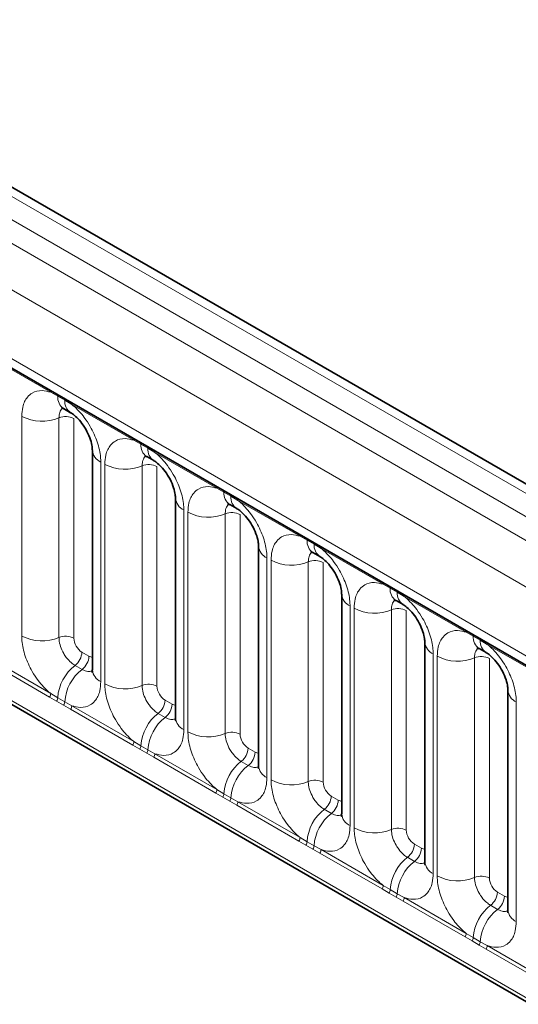
# Model space of a CAD drawing. Units: millimetres. Extents: x 15 to 416, y 5 to 292.
# Drawn here: x 333 to 338, y 236 to 244 of the extents above; entities that cross this region are included whole.
import ezdxf

# ---------------------------------------------------------------- set-up
doc = ezdxf.new("R2010")
doc.units = ezdxf.units.MM

msp = doc.modelspace()

# ---------------------------------------------------------------- linework, layer by layer
at = {"color": 8, "linetype": 'Continuous', "lineweight": 18}
for p, q in [((371.8984, 220.4029), (301.403, 261.099)), ((301.2231, 260.9988), (371.7216, 220.3009)), ((301.0463, 260.8932), (371.5418, 220.197)), ((371.3656, 219.8923), (300.872, 260.5873)), ((301.5054, 259.6196), (370.7322, 219.6558)), ((300.872, 256.9548), (371.3656, 216.2597)), ((370.7322, 216.6584), (301.5054, 256.6222)), ((333.5485, 241.0243), (333.004, 241.3386)), ((333.6097, 240.9899), (333.5485, 241.0243)), ((333.6712, 240.9544), (333.6097, 240.9899)), ((333.7323, 240.9182), (333.6712, 240.9544)), ((334.2768, 240.6038), (333.7323, 240.9182)), ((333.294, 238.8891), (333.294, 240.8136)), ((333.6205, 240.8001), (333.6205, 238.8755)), ((333.7511, 240.7947), (333.7511, 238.8701)), ((334.3381, 240.5695), (334.2768, 240.6038)), ((334.3996, 240.534), (334.3381, 240.5695)), ((334.4606, 240.4977), (334.3996, 240.534)), ((335.0052, 240.1834), (334.4606, 240.4977)), ((333.9868, 240.4137), (333.9868, 238.4892)), ((334.0224, 238.4686), (334.0224, 240.3932)), ((334.3488, 240.3797), (334.3488, 238.4551)), ((334.4794, 240.3742), (334.4794, 238.4497)), ((335.0664, 240.149), (335.0052, 240.1834)), ((335.1279, 240.1135), (335.0664, 240.149)), ((335.1889, 240.0773), (335.1279, 240.1135)), ((335.7335, 239.7629), (335.1889, 240.0773)), ((334.7151, 239.9933), (334.7151, 238.0687)), ((334.7507, 238.0482), (334.7507, 239.9727)), ((335.0772, 239.9592), (335.0772, 238.0346)), ((335.2078, 239.9538), (335.2078, 238.0292)), ((335.7947, 239.7286), (335.7335, 239.7629)), ((335.8562, 239.6931), (335.7947, 239.7286)), ((335.9173, 239.6568), (335.8562, 239.6931)), ((336.4618, 239.3425), (335.9173, 239.6568)), ((335.4434, 239.5728), (335.4434, 237.6483)), ((335.479, 237.6277), (335.479, 239.5523)), ((335.8055, 239.5388), (335.8055, 237.6142)), ((335.9361, 239.5333), (335.9361, 237.6088)), ((336.523, 239.3081), (336.4618, 239.3425)), ((336.5845, 239.2726), (336.523, 239.3081)), ((336.6456, 239.2364), (336.5845, 239.2726)), ((337.1901, 238.922), (336.6456, 239.2364)), ((336.1717, 239.1524), (336.1717, 237.2278)), ((336.2073, 237.2073), (336.2073, 239.1318)), ((336.5338, 239.1183), (336.5338, 237.1937)), ((336.6644, 239.1129), (336.6644, 237.1883)), ((337.2513, 238.8877), (337.1901, 238.922)), ((337.3128, 238.8522), (337.2513, 238.8877)), ((337.3739, 238.8159), (337.3128, 238.8522)), ((337.9184, 238.5016), (337.3739, 238.8159)), ((333.8218, 238.7477), (333.8833, 238.7122)), ((336.9001, 238.7319), (336.9001, 236.8074)), ((333.5388, 238.3543), (332.9942, 238.6686)), ((333.004, 238.6989), (333.5485, 238.3846)), ((333.7612, 238.6319), (333.8227, 238.5964)), ((336.9356, 236.7868), (336.9356, 238.7114)), ((337.2621, 238.6979), (337.2621, 236.7733)), ((337.3927, 238.6924), (337.3927, 236.7679)), ((333.5485, 238.3846), (333.6097, 238.3485)), ((333.6, 238.3191), (333.5388, 238.3543)), ((333.6615, 238.2836), (333.6, 238.3191)), ((333.6097, 238.3485), (333.6712, 238.313)), ((333.6712, 238.313), (333.7323, 238.2785)), ((334.5501, 238.3273), (334.6116, 238.2918)), ((337.6284, 238.3115), (337.6284, 236.3869)), ((333.7226, 238.2482), (333.6615, 238.2836)), ((334.2671, 237.9338), (333.7226, 238.2482)), ((333.7323, 238.2785), (334.2768, 237.9642)), ((334.4895, 238.2115), (334.551, 238.176)), ((334.2768, 237.9642), (334.3381, 237.928)), ((334.3283, 237.8987), (334.2671, 237.9338)), ((334.3898, 237.8632), (334.3283, 237.8987)), ((334.3381, 237.928), (334.3996, 237.8925)), ((334.4509, 237.8277), (334.3898, 237.8632)), ((334.3996, 237.8925), (334.4606, 237.858)), ((334.4606, 237.858), (335.0052, 237.5437)), ((335.2784, 237.9068), (335.3399, 237.8713)), ((334.9954, 237.5134), (334.4509, 237.8277)), ((335.2178, 237.791), (335.2793, 237.7555)), ((335.0566, 237.4782), (334.9954, 237.5134)), ((335.0052, 237.5437), (335.0664, 237.5076)), ((335.0664, 237.5076), (335.1279, 237.4721)), ((335.1181, 237.4427), (335.0566, 237.4782)), ((335.1792, 237.4073), (335.1181, 237.4427)), ((335.1279, 237.4721), (335.1889, 237.4376)), ((335.1889, 237.4376), (335.7335, 237.1233)), ((336.0067, 237.4864), (336.0683, 237.4509)), ((335.7237, 237.0929), (335.1792, 237.4073)), ((335.9461, 237.3706), (336.0076, 237.3351)), ((335.7849, 237.0578), (335.7237, 237.0929)), ((335.7335, 237.1233), (335.7947, 237.0871)), ((335.7947, 237.0871), (335.8562, 237.0516)), ((335.8464, 237.0223), (335.7849, 237.0578)), ((335.9075, 236.9868), (335.8464, 237.0223)), ((335.8562, 237.0516), (335.9173, 237.0171)), ((335.9173, 237.0171), (336.4618, 236.7028)), ((336.7351, 237.0659), (336.7966, 237.0304)), ((336.452, 236.6725), (335.9075, 236.9868)), ((336.6745, 236.9501), (336.736, 236.9146)), ((336.5133, 236.6373), (336.452, 236.6725)), ((336.4618, 236.7028), (336.523, 236.6667)), ((336.523, 236.6667), (336.5845, 236.6312)), ((337.4634, 236.6455), (337.5249, 236.61)), ((336.5748, 236.6018), (336.5133, 236.6373)), ((336.6358, 236.5664), (336.5748, 236.6018)), ((336.5845, 236.6312), (336.6456, 236.5967)), ((337.1804, 236.252), (336.6358, 236.5664)), ((336.6456, 236.5967), (337.1901, 236.2824)), ((337.4028, 236.5297), (337.4643, 236.4942)), ((337.2416, 236.2169), (337.1804, 236.252)), ((337.1901, 236.2824), (337.2513, 236.2462)), ((337.3031, 236.1814), (337.2416, 236.2169)), ((337.2513, 236.2462), (337.3128, 236.2107)), ((337.3642, 236.1459), (337.3031, 236.1814)), ((337.3128, 236.2107), (337.3739, 236.1762)), ((337.9087, 235.8316), (337.3642, 236.1459)), ((337.3739, 236.1762), (337.9184, 235.8619))]:
    msp.add_line(p, q, dxfattribs=at)
at = {"color": 7, "linetype": 'Continuous', "lineweight": 35}
for p, q in [((372.0212, 220.4148), (301.5271, 261.1102)), ((301.5572, 259.5052), (370.784, 219.5414)), ((300.872, 256.9548), (371.3656, 216.2597)), ((333.6614, 240.8814), (333.723, 240.8459)), ((333.9136, 240.5158), (333.9136, 238.5912)), ((334.3898, 240.461), (334.4513, 240.4255)), ((334.6419, 240.0953), (334.6419, 238.1708)), ((335.1181, 240.0405), (335.1796, 240.005)), ((335.3702, 239.6749), (335.3702, 237.7503)), ((335.8464, 239.6201), (335.9079, 239.5846)), ((336.0985, 239.2544), (336.0985, 237.3299)), ((336.5747, 239.1996), (336.6362, 239.1641)), ((336.8268, 238.834), (336.8268, 236.9094)), ((337.303, 238.7792), (337.3646, 238.7437)), ((337.5552, 238.4135), (337.5552, 236.489))]:
    msp.add_line(p, q, dxfattribs=at)
at = {"color": 8, "linetype": 'Continuous', "lineweight": 18}
for centre, radius, start, end in [((333.5256, 241.0256), 0.023, 356.67958, 38.09252), ((333.5874, 240.9905), 0.0224, 358.37935, 38.33592), ((333.7282, 240.9798), 0.1189, 175.14198, 235.83099), ((333.6489, 240.955), 0.0224, 358.37935, 38.33592), ((333.7891, 240.9442), 0.1183, 175.04318, 236.92624), ((333.7094, 240.9195), 0.023, 356.67958, 38.09252), ((333.472, 241.1611), 0.3903, 242.88291, 292.37029), ((333.68, 240.6557), 0.1561, 62.88291, 112.37029), ((334.2539, 240.6052), 0.023, 356.67958, 38.09252), ((334.3157, 240.5701), 0.0224, 358.37935, 38.33592), ((334.4566, 240.5594), 0.1189, 175.14198, 235.83099), ((334.3772, 240.5346), 0.0224, 358.37935, 38.33592), ((334.5174, 240.5237), 0.1183, 175.04318, 236.92624), ((334.0378, 240.5275), 0.1247, 184.88911, 245.8393), ((334.4377, 240.4991), 0.023, 356.67958, 38.09252), ((334.2003, 240.7406), 0.3903, 242.88291, 292.37029), ((334.4083, 240.2353), 0.1561, 62.88291, 112.37029), ((334.9822, 240.1847), 0.023, 356.67958, 38.09252), ((334.7661, 240.1071), 0.1247, 184.88911, 245.8393), ((335.044, 240.1496), 0.0224, 358.37935, 38.33592), ((335.1849, 240.1389), 0.1189, 175.14198, 235.83099), ((335.1055, 240.1141), 0.0224, 358.37935, 38.33592), ((335.2458, 240.1033), 0.1183, 175.04318, 236.92624), ((335.166, 240.0786), 0.023, 356.67958, 38.09252), ((334.9286, 240.3202), 0.3903, 242.88291, 292.37029), ((335.1366, 239.8148), 0.1561, 62.88291, 112.37029), ((335.7106, 239.7643), 0.023, 356.67958, 38.09252), ((335.4945, 239.6866), 0.1247, 184.88911, 245.8393), ((335.7723, 239.7292), 0.0224, 358.37935, 38.33592), ((335.9164, 239.72), 0.122, 175.97499, 234.99799), ((335.8338, 239.6937), 0.0224, 358.37935, 38.33592), ((335.9773, 239.6844), 0.1214, 175.89674, 235.95329), ((335.8944, 239.6582), 0.023, 356.67958, 38.09252), ((335.6569, 239.8997), 0.3903, 242.88291, 292.37029), ((335.8649, 239.3944), 0.1561, 62.88291, 112.37029), ((336.4389, 239.3438), 0.023, 356.67958, 38.09252), ((336.5007, 239.3087), 0.0224, 358.37935, 38.33592), ((336.2197, 239.264), 0.1215, 183.92666, 246.73985), ((336.6415, 239.298), 0.1189, 175.14198, 235.83099), ((336.5622, 239.2732), 0.0224, 358.37935, 38.33592), ((336.7024, 239.2624), 0.1183, 175.04318, 236.92624), ((336.6227, 239.2377), 0.023, 356.67958, 38.09252), ((336.3852, 239.4793), 0.3903, 242.88291, 292.37029), ((336.5932, 238.9739), 0.1561, 62.88291, 112.37029), ((333.472, 239.2365), 0.3903, 242.88291, 292.37029), ((337.1672, 238.9234), 0.023, 356.67958, 38.09252), ((337.229, 238.8883), 0.0224, 358.37935, 38.33592), ((333.68, 238.7311), 0.1561, 62.88291, 112.37029), ((336.9511, 238.8457), 0.1247, 184.88911, 245.8393), ((337.373, 238.8791), 0.122, 175.97499, 234.99799), ((337.2905, 238.8528), 0.0224, 358.37935, 38.33592), ((337.4339, 238.8435), 0.1214, 175.89674, 235.95329), ((337.351, 238.8173), 0.023, 356.67958, 38.09252), ((333.6659, 238.7556), 0.1561, 307.62647, 357.12109), ((334.0014, 238.3214), 0.3926, 127.7241, 176.04371), ((333.7274, 238.7201), 0.1561, 307.62647, 357.12109), ((337.1136, 239.0588), 0.3903, 242.88291, 292.37029), ((337.3216, 238.5535), 0.1561, 62.88291, 112.37029), ((334.0629, 238.2859), 0.3926, 127.7241, 176.04371), ((334.0381, 238.6033), 0.1251, 185.5369, 245.78324), ((334.2003, 238.8161), 0.3903, 242.88291, 292.37029), ((334.4083, 238.3107), 0.1561, 62.88291, 112.37029), ((333.4896, 238.3868), 0.0589, 326.48815, 357.83256), ((337.6763, 238.4231), 0.1215, 183.92666, 246.73985), ((333.5502, 238.352), 0.0597, 326.60034, 356.63971), ((333.6117, 238.3165), 0.0597, 326.60034, 356.63971), ((334.3942, 238.3351), 0.1561, 307.62647, 357.12109), ((334.4557, 238.2996), 0.1561, 307.62647, 357.12109), ((333.6734, 238.2807), 0.0589, 326.48815, 357.83256), ((334.7297, 237.9009), 0.3926, 127.7241, 176.04371), ((334.7912, 237.8654), 0.3926, 127.7241, 176.04371), ((334.7664, 238.1828), 0.1251, 185.5369, 245.78324), ((334.9286, 238.3956), 0.3903, 242.88291, 292.37029), ((335.1366, 237.8902), 0.1561, 62.88291, 112.37029), ((334.2179, 237.9664), 0.0589, 326.48815, 357.83256), ((334.2785, 237.9315), 0.0597, 326.60034, 356.63971), ((334.34, 237.896), 0.0597, 326.60034, 356.63971), ((334.4017, 237.8603), 0.0589, 326.48815, 357.83256), ((335.1225, 237.9147), 0.1561, 307.62647, 357.12109), ((335.184, 237.8792), 0.1561, 307.62647, 357.12109), ((335.458, 237.4805), 0.3926, 127.7241, 176.04371), ((335.5195, 237.445), 0.3926, 127.7241, 176.04371), ((335.4948, 237.7624), 0.1251, 185.5369, 245.78324), ((335.6569, 237.9752), 0.3903, 242.88291, 292.37029), ((335.8649, 237.4698), 0.1561, 62.88291, 112.37029), ((334.9463, 237.5459), 0.0589, 326.48815, 357.83256), ((335.0068, 237.5111), 0.0597, 326.60034, 356.63971), ((335.0683, 237.4756), 0.0597, 326.60034, 356.63971), ((335.1301, 237.4398), 0.0589, 326.48815, 357.83256), ((335.8508, 237.4942), 0.1561, 307.62647, 357.12109), ((335.9123, 237.4587), 0.1561, 307.62647, 357.12109), ((336.1864, 237.06), 0.3926, 127.7241, 176.04371), ((336.2479, 237.0245), 0.3926, 127.7241, 176.04371), ((336.22, 237.3397), 0.1219, 184.64937, 246.67077), ((336.3852, 237.5547), 0.3903, 242.88291, 292.37029), ((336.5932, 237.0493), 0.1561, 62.88291, 112.37029), ((335.6746, 237.1255), 0.0589, 326.48815, 357.83256), ((335.7351, 237.0906), 0.0597, 326.60034, 356.63971), ((335.7966, 237.0551), 0.0597, 326.60034, 356.63971), ((335.8584, 237.0194), 0.0589, 326.48815, 357.83256), ((336.5791, 237.0738), 0.1561, 307.62647, 357.12109), ((336.6407, 237.0383), 0.1561, 307.62647, 357.12109), ((336.9147, 236.6396), 0.3926, 127.7241, 176.04371), ((336.9762, 236.6041), 0.3926, 127.7241, 176.04371), ((336.9514, 236.9215), 0.1251, 185.5369, 245.78324), ((337.1136, 237.1343), 0.3903, 242.88291, 292.37029), ((337.3216, 236.6289), 0.1561, 62.88291, 112.37029), ((336.4029, 236.705), 0.0589, 326.48815, 357.83256), ((336.4634, 236.6702), 0.0597, 326.60034, 356.63971), ((337.3075, 236.6533), 0.1561, 307.62647, 357.12109), ((336.5249, 236.6347), 0.0597, 326.60034, 356.63971), ((336.5867, 236.5989), 0.0589, 326.48815, 357.83256), ((337.369, 236.6178), 0.1561, 307.62647, 357.12109), ((337.643, 236.2191), 0.3926, 127.7241, 176.04371), ((337.7045, 236.1836), 0.3926, 127.7241, 176.04371), ((337.6767, 236.4988), 0.1219, 184.64937, 246.67077), ((337.1312, 236.2846), 0.0589, 326.48815, 357.83256), ((337.1918, 236.2497), 0.0597, 326.60034, 356.63971), ((337.2533, 236.2142), 0.0597, 326.60034, 356.63971), ((337.315, 236.1785), 0.0589, 326.48815, 357.83256)]:
    msp.add_arc(centre, radius, start, end, dxfattribs=at)
for centre, major_axis, ratio, start_param, end_param in [((333.8219, 238.8294), (-0.05, 0.0866), 0.578085, 0.786089, 2.355667), ((333.8832, 238.794), (-0.0501, 0.0867), 0.576679, 2.356885, 2.798959), ((334.5502, 238.4089), (-0.05, 0.0866), 0.578085, 0.786089, 2.355667), ((334.6115, 238.3735), (-0.0501, 0.0867), 0.576679, 2.356885, 2.798959), ((335.2785, 237.9885), (-0.05, 0.0866), 0.578085, 0.786089, 2.355667), ((335.3398, 237.9531), (-0.0501, 0.0867), 0.576679, 2.356885, 2.798959), ((336.0068, 237.568), (-0.05, 0.0866), 0.578085, 0.786089, 2.355667), ((336.0682, 237.5326), (-0.0501, 0.0867), 0.576679, 2.356885, 2.798959), ((336.7352, 237.1476), (-0.05, 0.0866), 0.578085, 0.786089, 2.355667), ((336.7965, 237.1122), (-0.0501, 0.0867), 0.576679, 2.356885, 2.798959), ((337.4635, 236.7271), (-0.05, 0.0866), 0.578085, 0.786089, 2.355667), ((337.5248, 236.6917), (-0.0501, 0.0867), 0.576679, 2.356885, 2.798959)]:
    msp.add_ellipse(centre, major_axis=major_axis, ratio=ratio, start_param=start_param, end_param=end_param, dxfattribs=at)
for points, knots in [([(333.294, 240.8136), (333.2958, 240.8414), (333.3, 240.9087), (333.3347, 240.9781), (333.3931, 241.0277), (333.4629, 241.0465), (333.5228, 241.0309), (333.5485, 241.0243)], [0, 0, 0, 0, 0.172764, 0.417722, 0.571, 0.81588, 1, 1, 1, 1]), ([(333.6524, 240.8833), (333.6492, 240.8808), (333.6358, 240.8704), (333.6234, 240.8422), (333.6214, 240.8124), (333.6205, 240.8001)], [0, 0, 0, 0, 0.154996, 0.650468, 1, 1, 1, 1]), ([(333.7323, 240.9182), (333.7367, 240.9146), (333.7756, 240.8826), (333.8338, 240.8198), (333.9063, 240.7102), (333.9609, 240.5896), (333.9848, 240.4826), (333.9864, 240.4274), (333.9868, 240.4137)], [0, 0, 0, 0, 0.030979, 0.276013, 0.429338, 0.674294, 0.919249, 1, 1, 1, 1]), ([(334.0224, 240.3932), (334.0241, 240.421), (334.0283, 240.4882), (334.063, 240.5576), (334.1214, 240.6073), (334.1912, 240.626), (334.2511, 240.6105), (334.2768, 240.6038)], [0, 0, 0, 0, 0.172764, 0.417722, 0.571, 0.81588, 1, 1, 1, 1]), ([(334.3825, 240.4643), (334.3787, 240.4614), (334.3646, 240.4506), (334.3517, 240.4218), (334.3497, 240.392), (334.3488, 240.3797)], [0, 0, 0, 0, 0.178651, 0.660253, 1, 1, 1, 1]), ([(334.4606, 240.4977), (334.465, 240.4942), (334.5039, 240.4622), (334.5621, 240.3993), (334.6346, 240.2898), (334.6892, 240.1692), (334.7131, 240.0621), (334.7147, 240.007), (334.7151, 239.9933)], [0, 0, 0, 0, 0.030979, 0.276013, 0.429338, 0.674294, 0.919249, 1, 1, 1, 1]), ([(334.7507, 239.9727), (334.7524, 240.0005), (334.7566, 240.0678), (334.7913, 240.1372), (334.8497, 240.1868), (334.9195, 240.2056), (334.9794, 240.19), (335.0052, 240.1834)], [0, 0, 0, 0, 0.172764, 0.4177222, 0.5710003, 0.8158804, 1, 1, 1, 1]), ([(335.1108, 240.0438), (335.107, 240.0409), (335.0929, 240.0301), (335.08, 240.0013), (335.078, 239.9715), (335.0772, 239.9592)], [0, 0, 0, 0, 0.178651, 0.660253, 1, 1, 1, 1]), ([(335.1889, 240.0773), (335.1933, 240.0737), (335.2322, 240.0417), (335.2904, 239.9789), (335.363, 239.8693), (335.4175, 239.7487), (335.4414, 239.6417), (335.443, 239.5865), (335.4434, 239.5728)], [0, 0, 0, 0, 0.030979, 0.276013, 0.429338, 0.674294, 0.919249, 1, 1, 1, 1]), ([(335.479, 239.5523), (335.4807, 239.5801), (335.485, 239.6473), (335.5196, 239.7167), (335.5781, 239.7664), (335.6478, 239.7851), (335.7078, 239.7696), (335.7335, 239.7629)], [0, 0, 0, 0, 0.172764, 0.4177222, 0.5710003, 0.8158804, 1, 1, 1, 1]), ([(335.8391, 239.6234), (335.8353, 239.6205), (335.8212, 239.6097), (335.8083, 239.5809), (335.8063, 239.5511), (335.8055, 239.5388)], [0, 0, 0, 0, 0.178651, 0.660253, 1, 1, 1, 1]), ([(335.9173, 239.6568), (335.9216, 239.6533), (335.9606, 239.6213), (336.0187, 239.5584), (336.0913, 239.4489), (336.1459, 239.3283), (336.1697, 239.2212), (336.1713, 239.1661), (336.1717, 239.1524)], [0, 0, 0, 0, 0.030979, 0.276013, 0.429338, 0.674294, 0.919249, 1, 1, 1, 1]), ([(336.2073, 239.1318), (336.2091, 239.1596), (336.2133, 239.2269), (336.2479, 239.2962), (336.3064, 239.3459), (336.3761, 239.3647), (336.4361, 239.3491), (336.4618, 239.3425)], [0, 0, 0, 0, 0.172764, 0.417722, 0.571, 0.81588, 1, 1, 1, 1]), ([(336.6456, 239.2364), (336.65, 239.2328), (336.6889, 239.2008), (336.747, 239.138), (336.8196, 239.0284), (336.8742, 238.9078), (336.8981, 238.8008), (336.8997, 238.7456), (336.9001, 238.7319)], [0, 0, 0, 0, 0.030979, 0.276013, 0.429338, 0.674294, 0.919249, 1, 1, 1, 1]), ([(336.5674, 239.2029), (336.5636, 239.2), (336.5495, 239.1892), (336.5366, 239.1604), (336.5346, 239.1306), (336.5338, 239.1183)], [0, 0, 0, 0, 0.178651, 0.660253, 1, 1, 1, 1]), ([(333.5485, 238.3846), (333.5441, 238.3882), (333.5052, 238.4202), (333.4471, 238.483), (333.3745, 238.5926), (333.3199, 238.7132), (333.296, 238.8202), (333.2944, 238.8754), (333.294, 238.8891)], [0, 0, 0, 0, 0.030979, 0.276013, 0.429338, 0.674294, 0.919249, 1, 1, 1, 1]), ([(336.9356, 238.7114), (336.9374, 238.7392), (336.9416, 238.8064), (336.9763, 238.8758), (337.0347, 238.9255), (337.1045, 238.9442), (337.1644, 238.9287), (337.1901, 238.922)], [0, 0, 0, 0, 0.172764, 0.417722, 0.571, 0.81588, 1, 1, 1, 1]), ([(333.6205, 238.8755), (333.6207, 238.8694), (333.6214, 238.8449), (333.6321, 238.7971), (333.6564, 238.7434), (333.6887, 238.6946), (333.7232, 238.6569), (333.7501, 238.6392), (333.7612, 238.6319)], [0, 0, 0, 0, 0.070739, 0.285278, 0.499774, 0.634031, 0.848619, 1, 1, 1, 1]), ([(337.3739, 238.8159), (337.3783, 238.8124), (337.4172, 238.7804), (337.4754, 238.7175), (337.5479, 238.608), (337.6025, 238.4874), (337.6264, 238.3803), (337.628, 238.3252), (337.6284, 238.3115)], [0, 0, 0, 0, 0.030979, 0.276013, 0.429338, 0.674294, 0.919249, 1, 1, 1, 1]), ([(337.2958, 238.7825), (337.2919, 238.7796), (337.2779, 238.7688), (337.2649, 238.74), (337.2629, 238.7102), (337.2621, 238.6979)], [0, 0, 0, 0, 0.178651, 0.660253, 1, 1, 1, 1]), ([(333.8227, 238.5964), (333.8279, 238.5936), (333.8488, 238.5825), (333.8817, 238.5734), (333.9034, 238.581), (333.9127, 238.5843)], [0, 0, 0, 0, 0.158266, 0.638261, 1, 1, 1, 1]), ([(333.9868, 238.4892), (333.985, 238.4613), (333.9808, 238.3941), (333.9462, 238.3247), (333.8877, 238.2751), (333.818, 238.2563), (333.758, 238.2718), (333.7323, 238.2785)], [0, 0, 0, 0, 0.172764, 0.417722, 0.571, 0.81588, 1, 1, 1, 1]), ([(334.2768, 237.9642), (334.2725, 237.9677), (334.2335, 237.9997), (334.1754, 238.0626), (334.1028, 238.1721), (334.0482, 238.2927), (334.0244, 238.3998), (334.0228, 238.4549), (334.0224, 238.4686)], [0, 0, 0, 0, 0.030979, 0.276013, 0.429338, 0.674294, 0.919249, 1, 1, 1, 1]), ([(334.3488, 238.4551), (334.349, 238.449), (334.3497, 238.4244), (334.3604, 238.3767), (334.3847, 238.3229), (334.417, 238.2742), (334.4515, 238.2365), (334.4784, 238.2188), (334.4895, 238.2115)], [0, 0, 0, 0, 0.070739, 0.285278, 0.499774, 0.634031, 0.848619, 1, 1, 1, 1]), ([(334.551, 238.176), (334.5562, 238.1732), (334.5771, 238.162), (334.61, 238.1529), (334.6317, 238.1605), (334.641, 238.1638)], [0, 0, 0, 0, 0.158266, 0.638261, 1, 1, 1, 1]), ([(334.7151, 238.0687), (334.7134, 238.0409), (334.7091, 237.9736), (334.6745, 237.9043), (334.616, 237.8546), (334.5463, 237.8359), (334.4863, 237.8514), (334.4606, 237.858)], [0, 0, 0, 0, 0.172764, 0.417722, 0.571, 0.81588, 1, 1, 1, 1]), ([(335.0052, 237.5437), (335.0008, 237.5473), (334.9619, 237.5793), (334.9037, 237.6421), (334.8311, 237.7517), (334.7766, 237.8723), (334.7527, 237.9793), (334.7511, 238.0345), (334.7507, 238.0482)], [0, 0, 0, 0, 0.030979, 0.276013, 0.429338, 0.674294, 0.919249, 1, 1, 1, 1]), ([(335.0772, 238.0346), (335.0773, 238.0285), (335.0781, 238.004), (335.0887, 237.9562), (335.113, 237.9025), (335.1454, 237.8537), (335.1798, 237.816), (335.2067, 237.7983), (335.2178, 237.791)], [0, 0, 0, 0, 0.0707389, 0.2852783, 0.4997743, 0.6340311, 0.8486188, 1, 1, 1, 1]), ([(335.2793, 237.7555), (335.2845, 237.7527), (335.3054, 237.7416), (335.3384, 237.7325), (335.36, 237.7401), (335.3693, 237.7434)], [0, 0, 0, 0, 0.158266, 0.638261, 1, 1, 1, 1]), ([(335.4434, 237.6483), (335.4417, 237.6204), (335.4375, 237.5532), (335.4028, 237.4838), (335.3444, 237.4342), (335.2746, 237.4154), (335.2147, 237.4309), (335.1889, 237.4376)], [0, 0, 0, 0, 0.172764, 0.417722, 0.571, 0.81588, 1, 1, 1, 1]), ([(335.7335, 237.1233), (335.7291, 237.1268), (335.6902, 237.1588), (335.632, 237.2217), (335.5595, 237.3312), (335.5049, 237.4518), (335.481, 237.5589), (335.4794, 237.614), (335.479, 237.6277)], [0, 0, 0, 0, 0.030979, 0.276013, 0.429338, 0.674294, 0.919249, 1, 1, 1, 1]), ([(335.8055, 237.6142), (335.8057, 237.6081), (335.8064, 237.5835), (335.817, 237.5358), (335.8413, 237.482), (335.8737, 237.4333), (335.9081, 237.3956), (335.935, 237.3779), (335.9461, 237.3706)], [0, 0, 0, 0, 0.0707389, 0.2852783, 0.4997743, 0.6340311, 0.8486188, 1, 1, 1, 1]), ([(336.0076, 237.3351), (336.0128, 237.3323), (336.0337, 237.3211), (336.0667, 237.312), (336.0883, 237.3196), (336.0976, 237.3229)], [0, 0, 0, 0, 0.158266, 0.638261, 1, 1, 1, 1]), ([(336.1717, 237.2278), (336.17, 237.2), (336.1658, 237.1327), (336.1311, 237.0634), (336.0727, 237.0137), (336.0029, 236.995), (335.943, 237.0105), (335.9173, 237.0171)], [0, 0, 0, 0, 0.172764, 0.417722, 0.571, 0.81588, 1, 1, 1, 1]), ([(336.4618, 236.7028), (336.4574, 236.7064), (336.4185, 236.7384), (336.3603, 236.8012), (336.2878, 236.9108), (336.2332, 237.0314), (336.2093, 237.1384), (336.2077, 237.1936), (336.2073, 237.2073)], [0, 0, 0, 0, 0.0309785, 0.2760126, 0.4293382, 0.6742942, 0.9192491, 1, 1, 1, 1]), ([(336.5338, 237.1937), (336.534, 237.1876), (336.5347, 237.1631), (336.5453, 237.1153), (336.5697, 237.0616), (336.602, 237.0128), (336.6364, 236.9751), (336.6633, 236.9574), (336.6745, 236.9501)], [0, 0, 0, 0, 0.070739, 0.285278, 0.499774, 0.634031, 0.848619, 1, 1, 1, 1]), ([(336.736, 236.9146), (336.7411, 236.9118), (336.762, 236.9007), (336.795, 236.8916), (336.8166, 236.8992), (336.8259, 236.9025)], [0, 0, 0, 0, 0.1582662, 0.6382613, 1, 1, 1, 1]), ([(336.9001, 236.8074), (336.8983, 236.7795), (336.8941, 236.7123), (336.8594, 236.6429), (336.801, 236.5933), (336.7312, 236.5745), (336.6713, 236.59), (336.6456, 236.5967)], [0, 0, 0, 0, 0.172764, 0.417722, 0.571, 0.81588, 1, 1, 1, 1]), ([(337.1901, 236.2824), (337.1857, 236.2859), (337.1468, 236.3179), (337.0887, 236.3808), (337.0161, 236.4903), (336.9615, 236.6109), (336.9376, 236.718), (336.936, 236.7731), (336.9356, 236.7868)], [0, 0, 0, 0, 0.030979, 0.276013, 0.429338, 0.674294, 0.919249, 1, 1, 1, 1]), ([(337.2621, 236.7733), (337.2623, 236.7672), (337.263, 236.7426), (337.2737, 236.6949), (337.298, 236.6411), (337.3303, 236.5924), (337.3648, 236.5547), (337.3917, 236.537), (337.4028, 236.5297)], [0, 0, 0, 0, 0.070739, 0.285278, 0.499774, 0.634031, 0.848619, 1, 1, 1, 1]), ([(337.4643, 236.4942), (337.4695, 236.4914), (337.4904, 236.4802), (337.5233, 236.4711), (337.545, 236.4787), (337.5543, 236.482)], [0, 0, 0, 0, 0.158266, 0.638261, 1, 1, 1, 1]), ([(337.6284, 236.3869), (337.6266, 236.3591), (337.6224, 236.2918), (337.5878, 236.2225), (337.5293, 236.1728), (337.4596, 236.1541), (337.3996, 236.1696), (337.3739, 236.1762)], [0, 0, 0, 0, 0.172764, 0.417722, 0.571, 0.81588, 1, 1, 1, 1])]:
    msp.add_open_spline(points, degree=3, knots=knots, dxfattribs=at)
at = {"color": 7, "linetype": 'Continuous', "lineweight": 35}
for points, knots in [([(333.6414, 240.8908), (333.6415, 240.8911), (333.6417, 240.8917), (333.6561, 240.8837), (333.6624, 240.8803)], [0, 0, 0, 0, 0.5643918, 1, 1, 1, 1]), ([(333.724, 240.8445), (333.7289, 240.8418), (333.7428, 240.8341), (333.7789, 240.8037), (333.8241, 240.7521), (333.8678, 240.6824), (333.8981, 240.6104), (333.9123, 240.5499), (333.9128, 240.5267), (333.913, 240.5168)], [0, 0, 0, 0, 0.07685, 0.212853, 0.372777, 0.547928, 0.726186, 0.882343, 1, 1, 1, 1]), ([(334.3697, 240.4703), (334.3698, 240.4706), (334.37, 240.4712), (334.3845, 240.4633), (334.3907, 240.4598)], [0, 0, 0, 0, 0.5643918, 1, 1, 1, 1]), ([(334.4523, 240.4241), (334.4573, 240.4213), (334.4711, 240.4137), (334.5072, 240.3832), (334.5524, 240.3316), (334.5961, 240.262), (334.6264, 240.1899), (334.6406, 240.1294), (334.6411, 240.1063), (334.6413, 240.0964)], [0, 0, 0, 0, 0.07685, 0.212853, 0.372777, 0.547928, 0.726186, 0.882343, 1, 1, 1, 1]), ([(335.098, 240.0499), (335.0981, 240.0502), (335.0984, 240.0508), (335.1128, 240.0428), (335.1191, 240.0394)], [0, 0, 0, 0, 0.5643918, 1, 1, 1, 1]), ([(335.1806, 240.0036), (335.1856, 240.0009), (335.1994, 239.9932), (335.2356, 239.9628), (335.2808, 239.9112), (335.3244, 239.8415), (335.3548, 239.7695), (335.369, 239.709), (335.3694, 239.6858), (335.3696, 239.6759)], [0, 0, 0, 0, 0.07685, 0.212853, 0.372777, 0.547928, 0.726186, 0.882343, 1, 1, 1, 1]), ([(335.8263, 239.6294), (335.8265, 239.6297), (335.8267, 239.6303), (335.8412, 239.6223), (335.8475, 239.6188)], [0, 0, 0, 0, 0.562088, 1, 1, 1, 1]), ([(335.909, 239.5831), (335.914, 239.5804), (335.9278, 239.5728), (335.9639, 239.5423), (336.0091, 239.4908), (336.0528, 239.4211), (336.0831, 239.349), (336.0973, 239.2885), (336.0977, 239.2654), (336.0979, 239.2555)], [0, 0, 0, 0, 0.0763763, 0.2124627, 0.3724849, 0.5477437, 0.7261103, 0.8823632, 1, 1, 1, 1]), ([(336.5546, 239.209), (336.5548, 239.2093), (336.555, 239.2099), (336.5694, 239.2019), (336.5757, 239.1985)], [0, 0, 0, 0, 0.5643918, 1, 1, 1, 1]), ([(336.6372, 239.1627), (336.6422, 239.16), (336.656, 239.1523), (336.6922, 239.1219), (336.7374, 239.0703), (336.7811, 239.0006), (336.8114, 238.9286), (336.8256, 238.8681), (336.8261, 238.8449), (336.8262, 238.835)], [0, 0, 0, 0, 0.07685, 0.212853, 0.372777, 0.547928, 0.726186, 0.882343, 1, 1, 1, 1]), ([(337.283, 238.7885), (337.2831, 238.7888), (337.2833, 238.7894), (337.2978, 238.7814), (337.3042, 238.7779)], [0, 0, 0, 0, 0.562088, 1, 1, 1, 1]), ([(337.3657, 238.7422), (337.3706, 238.7395), (337.3844, 238.7318), (337.4205, 238.7014), (337.4657, 238.6499), (337.5094, 238.5802), (337.5397, 238.5081), (337.5539, 238.4476), (337.5544, 238.4245), (337.5546, 238.4146)], [0, 0, 0, 0, 0.076376, 0.212463, 0.372485, 0.547744, 0.72611, 0.882363, 1, 1, 1, 1]), ([(333.9128, 238.5933), (333.9127, 238.586), (333.9126, 238.5686), (333.9121, 238.5695), (333.9118, 238.57)], [0, 0, 0, 0, 0.421157, 1, 1, 1, 1]), ([(334.6411, 238.1728), (334.641, 238.1655), (334.6409, 238.1481), (334.6404, 238.149), (334.6402, 238.1496)], [0, 0, 0, 0, 0.4211569, 1, 1, 1, 1]), ([(335.3694, 237.7524), (335.3694, 237.7451), (335.3693, 237.7277), (335.3688, 237.7286), (335.3685, 237.7291)], [0, 0, 0, 0, 0.421157, 1, 1, 1, 1]), ([(336.0977, 237.3318), (336.0977, 237.3245), (336.0976, 237.3072), (336.0971, 237.3081), (336.0968, 237.3087)], [0, 0, 0, 0, 0.4195821, 1, 1, 1, 1]), ([(336.826, 236.9115), (336.826, 236.9042), (336.8259, 236.8868), (336.8254, 236.8877), (336.8251, 236.8882)], [0, 0, 0, 0, 0.421157, 1, 1, 1, 1]), ([(337.5544, 236.4909), (337.5543, 236.4836), (337.5542, 236.4663), (337.5537, 236.4672), (337.5534, 236.4678)], [0, 0, 0, 0, 0.4195821, 1, 1, 1, 1])]:
    msp.add_open_spline(points, degree=3, knots=knots, dxfattribs=at)

doc.saveas('drawing.dxf')
